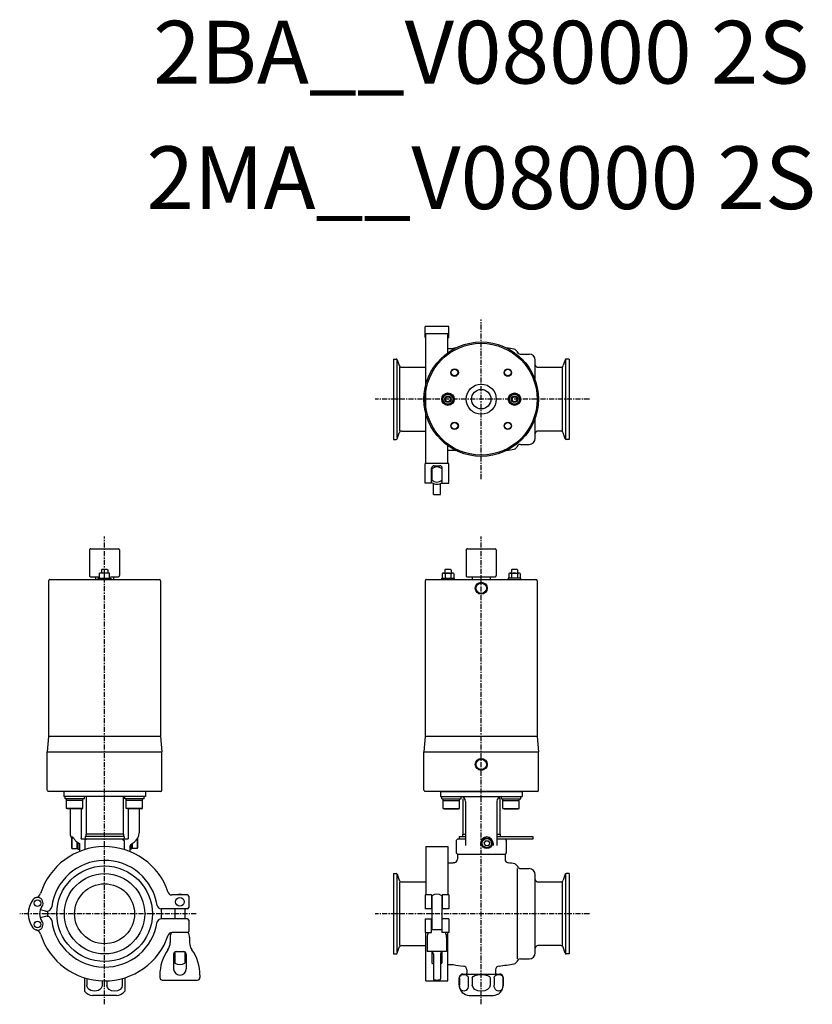
# Model space of a CAD drawing. Extents: x -368 to 264, y -72 to 712.
import ezdxf
from ezdxf.enums import TextEntityAlignment as Align

# ---------------------------------------------------------------- set-up
doc = ezdxf.new("R2010")
doc.units = 0
doc.linetypes.add('CENTER', pattern=[7, 4, -1, 1, -1])
doc.layers.get('0').update_dxf_attribs({"linetype": 'CONTINUOUS'})
doc.styles.get("Standard").update_dxf_attribs({"font": 'txt.shx'})

msp = doc.modelspace()

# ---------------------------------------------------------------- linework, layer by layer
at = {"linetype": 'CENTER'}
for p, q in [((0, 346.41), (0, 473.59)), ((86.13, 410), (-84.44, 410)), ((-300, -72.09), (-300, 300.57)), ((0, -72.13), (0, 300.57)), ((-226.98, 0), (-367.61, 0)), ((86.13, 0), (-84.44, 0))]:
    msp.add_line(p, q, dxfattribs=at)
at = {"linetype": 'Continuous'}
for p, q in [((-44.78, 459.22), (-44.78, 468)), ((-25.77, 468), (-44.78, 468)), ((-25.77, 459.22), (-25.77, 468)), ((-44.02, 459.22), (-44.78, 459.22)), ((-44.02, 358.65), (-44.02, 462.33)), ((-44.02, 462.33), (-26.52, 462.33)), ((-26.52, 447.09), (-26.52, 462.33)), ((-26.52, 459.22), (-25.77, 459.22)), ((-26.52, 450.5), (-22.36, 450.5)), ((-70, 442), (-70, 378)), ((-70, 442), (-67.71, 442)), ((-67.15, 441.47), (-67.15, 379.46)), ((-66.96, 441.47), (-65.23, 436.72)), ((31.2, 446), (38.1, 446)), ((43.1, 424.89), (43.1, 441)), ((66.96, 441.47), (65.23, 436.72)), ((67.15, 441.47), (67.15, 378.53)), ((70, 442), (67.71, 442)), ((70, 442), (70, 378)), ((-64.75, 384.6), (-64.75, 435.4)), ((-63.35, 435.4), (-44.02, 435.4)), ((45.1, 435.4), (63.35, 435.4)), ((64.75, 384.6), (64.75, 435.4)), ((43.1, 379), (43.1, 395.11)), ((-63.35, 384.6), (-44.02, 384.6)), ((63.35, 384.6), (45.1, 384.6)), ((-70, 378), (-67.71, 378)), ((-66.96, 378.53), (-65.23, 383.28)), ((66.96, 378.53), (65.23, 383.28)), ((70, 378), (67.71, 378)), ((-26.52, 358.65), (-26.52, 372.91)), ((-26.52, 369.5), (-22.36, 369.5)), ((31.2, 374), (38.1, 374)), ((-44.78, 343), (-44.78, 358.65)), ((-25.77, 358.65), (-44.78, 358.65)), ((-39.53, 343), (-39.53, 355)), ((-39.27, 354.47), (-39.27, 345.53)), ((-37.52, 357), (-33.02, 357)), ((-31.27, 354.47), (-31.27, 345.53)), ((-31.02, 343), (-31.02, 355)), ((-25.77, 343), (-25.77, 358.65)), ((-39.53, 343), (-44.78, 343)), ((-38.12, 334), (-38.12, 342.79)), ((-32.42, 334), (-32.42, 342.79)), ((-31.02, 343), (-25.77, 343)), ((-38.12, 334), (-32.42, 334)), ((-332.5, 97.5), (-332.5, 93.5)), ((-267.5, 97.5), (-267.5, 93.5)), ((-32.5, 97.5), (-32.5, 93.5)), ((-32.5, 97.5), (32.5, 97.5)), ((32.5, 97.5), (32.5, 93.5)), ((-267.5, 93.5), (-332.5, 93.5)), ((-331.49, 91.5), (-331.49, 93.5)), ((-316.09, 91.5), (-331.49, 91.5)), ((-330.29, 84), (-330.29, 91.5)), ((-317.29, 90.25), (-330.29, 90.25)), ((-317.29, 84), (-317.29, 91.5)), ((-316.09, 91.5), (-316.09, 93.5)), ((-314.75, 93.5), (-314.75, 63.5)), ((-285.25, 93.5), (-285.25, 63.5)), ((-283.91, 91.5), (-283.91, 93.5)), ((-268.51, 91.5), (-283.91, 91.5)), ((-282.71, 84), (-282.71, 91.5)), ((-269.71, 90.25), (-282.71, 90.25)), ((-269.71, 84), (-269.71, 91.5)), ((-268.51, 91.5), (-268.51, 93.5)), ((-32.5, 93.5), (32.5, 93.5)), ((-31.49, 91.5), (-31.49, 93.5)), ((-31.49, 91.5), (-16.09, 91.5)), ((-30.29, 84), (-30.29, 91.5)), ((-30.29, 90.25), (-17.29, 90.25)), ((-17.29, 84), (-17.29, 91.5)), ((-16.09, 91.5), (-16.09, 93.5)), ((-14.75, 91.5), (-14.75, 63.5)), ((-12.5, 89.5), (-12.5, 54.5)), ((12.5, 89.5), (12.5, 54.5)), ((14.75, 91.5), (14.75, 63.5)), ((16.09, 91.5), (16.09, 93.5)), ((16.09, 91.5), (31.49, 91.5)), ((17.29, 84), (17.29, 91.5)), ((17.29, 90.25), (30.29, 90.25)), ((30.29, 84), (30.29, 91.5)), ((31.49, 91.5), (31.49, 93.5)), ((-317.29, 84), (-330.29, 84)), ((-329.42, 83.5), (-330.29, 84)), ((-318.15, 83.5), (-329.42, 83.5)), ((-327.5, 83.5), (-327.5, 64.44)), ((-318.71, 83.5), (-318.71, 59.9)), ((-318.15, 83.5), (-317.29, 84)), ((-281.85, 83.5), (-282.71, 84)), ((-269.71, 84), (-282.71, 84)), ((-270.58, 83.5), (-281.85, 83.5)), ((-281.29, 83.5), (-281.29, 59.9)), ((-272.5, 83.5), (-272.5, 64.44)), ((-270.58, 83.5), (-269.71, 84)), ((-29.42, 83.5), (-30.29, 84)), ((-30.29, 84), (-17.29, 84)), ((-29.42, 83.5), (-18.15, 83.5)), ((-18.15, 83.5), (-17.29, 84)), ((17.29, 84), (30.29, 84)), ((18.15, 83.5), (17.29, 84)), ((18.15, 83.5), (29.42, 83.5)), ((29.42, 83.5), (30.29, 84)), ((-285, 63.5), (-315, 63.5)), ((-315, 63.5), (-315, 61.5)), ((-285, 63.5), (-285, 61.5)), ((-15, 63.5), (-15, 61.5)), ((-15, 63.5), (-12.5, 63.5)), ((12.5, 63.5), (15, 63.5)), ((15, 63.5), (15, 61.5)), ((-326.9, 61.2), (-325.16, 61.2)), ((-326.3, 59.93), (-326, 60.45)), ((-326.3, 59.93), (-326.3, 52.47)), ((-326, 60.45), (-324.8, 60.45)), ((-326, 60.45), (-326, 51.95)), ((-322, 57.28), (-322, 51.95)), ((-321.67, 57.06), (-320, 56)), ((-321.3, 56.83), (-321.3, 51.6)), ((-320, 56), (-320, 49.62)), ((-281.77, 59.5), (-318.23, 59.5)), ((-315.5, 61.5), (-315.5, 59.5)), ((-284.5, 61.5), (-315.5, 61.5)), ((-284.5, 61.5), (-284.5, 59.5)), ((-278.72, 55.4), (-276.34, 57.06)), ((-278.7, 55.41), (-278.7, 51.6)), ((-278, 55.9), (-278, 51.95)), ((-274, 59.46), (-274, 51.95)), ((-273.7, 59.93), (-273.7, 59.94)), ((-273.7, 59.93), (-273.7, 52.47)), ((-19, 59.5), (-20, 58.5)), ((-20, 58.5), (-20, 48.5)), ((-12.5, 59.5), (-19, 59.5)), ((-17.5, 61.5), (-12.5, 61.5)), ((-17.5, 61.5), (-17.5, 59.5)), ((-0.5, 56.2), (-0.5, 54.5)), ((3.35, 58.2), (2.19, 56.2)), ((2.19, 56.2), (3.35, 54.2)), ((3.35, 58.2), (5.65, 58.2)), ((5.65, 58.2), (6.81, 56.2)), ((6.81, 56.2), (5.65, 54.2)), ((9.5, 56.2), (9.5, 54.5)), ((12.5, 61.5), (41, 61.5)), ((41, 59.5), (12.5, 59.5)), ((19, 59.5), (20, 58.5)), ((20, 58.5), (20, 48.5)), ((41, 61.5), (41, 59.5)), ((-326, 51.95), (-326.3, 52.47)), ((-326, 51.95), (-321.3, 51.95)), ((-321.3, 51.6), (-320, 51.6)), ((-280, 52.94), (-280, 49.62)), ((-278.7, 51.6), (-280, 51.6)), ((-274, 51.95), (-278.7, 51.95)), ((-274, 51.95), (-273.7, 52.47)), ((-44.02, 53.5), (-26.52, 53.5)), ((-44.02, 53.5), (-44.02, 14.97)), ((-26.52, 53.5), (-26.52, 14.97)), ((-19, 47.5), (-20, 48.5)), ((-19, 47.5), (-19, 43.6)), ((-19, 47.5), (19, 47.5)), ((5.65, 54.2), (3.35, 54.2)), ((20, 48.5), (19, 47.5)), ((19, 47.5), (19, 43.6)), ((-26.52, 40.5), (-22.36, 40.5)), ((-70, 32), (-70, -32)), ((-70, 32), (-67.71, 32)), ((-67.15, 31.47), (-67.15, -30.54)), ((-66.96, 31.47), (-65.23, 26.72)), ((28.6, 36), (28.6, -36)), ((31.6, 36), (38.1, 36)), ((66.96, 31.47), (65.23, 26.72)), ((67.15, 31.47), (67.15, -31.47)), ((70, 32), (67.71, 32)), ((70, 32), (70, -32)), ((-64.75, -25.4), (-64.75, 25.4)), ((-63.35, 25.4), (-44.02, 25.4)), ((43.1, -31), (43.1, 31)), ((45.1, 25.4), (63.35, 25.4)), ((64.75, -25.4), (64.75, 25.4)), ((-234, 15), (-246.44, 15)), ((-233, 14), (-233, 5)), ((-44.78, 15), (-44.78, 4)), ((-39.53, 15), (-44.78, 15)), ((-39.53, 15), (-39.53, 4)), ((-39.28, 14.43), (-39.28, -12.86)), ((-31.28, 14.43), (-31.28, -12.86)), ((-31.03, 15), (-31.03, 4)), ((-25.78, 15), (-31.03, 15)), ((-25.78, 15), (-25.78, 4)), ((-347.15, 2.14), (-351.22, 3.23)), ((-234, 4), (-255.04, 4)), ((-244, 3.84), (-244, -4)), ((-236, 3.84), (-236, -4)), ((-39.53, 4), (-44.78, 4)), ((-25.78, 4), (-31.03, 4)), ((-347.15, -2.14), (-351.22, -3.23)), ((-234, -4), (-255.04, -4)), ((-233, -5), (-233, -14)), ((-44.78, -4), (-44.78, -15)), ((-44.78, -4), (-39.53, -4)), ((-39.53, -15), (-39.53, -4)), ((-31.03, -15), (-31.03, -4)), ((-25.78, -4), (-31.03, -4)), ((-25.78, -4), (-25.78, -15)), ((-234, -15), (-246.44, -15)), ((-44.78, -15), (-39.53, -15)), ((-44.02, -53.5), (-44.02, -14.97)), ((-31.03, -12.86), (-39.53, -12.86)), ((-25.78, -15), (-31.03, -15)), ((-26.52, -53.5), (-26.52, -14.97)), ((-247.75, -18.76), (-247.75, -22.89)), ((-232.25, -18.76), (-232.25, -22.89)), ((-43.03, -18.78), (-43.03, -30.06)), ((-27.53, -18.78), (-27.53, -30.06)), ((-244, -30.33), (-244, -39.43)), ((-243, -30.06), (-237, -30.06)), ((-236, -30.33), (-236, -39.43)), ((-66.96, -31.47), (-65.23, -26.72)), ((-63.35, -25.4), (-44.02, -25.4)), ((-27.53, -30.06), (-43.03, -30.06)), ((-39.28, -30.25), (-39.28, -39.43)), ((-31.28, -30.25), (-31.28, -39.43)), ((63.35, -25.4), (45.1, -25.4)), ((66.96, -31.47), (65.23, -26.72)), ((-245, -32.06), (-245, -43.86)), ((-235, -32.06), (-235, -43.86)), ((-70, -32), (-67.71, -32)), ((-38.13, -32.06), (-38.13, -51.86)), ((-32.43, -32.06), (-32.43, -51.86)), ((31.2, -36), (38.1, -36)), ((70, -32), (67.71, -32)), ((-26.52, -40.5), (-22.36, -40.5)), ((-11.5, -44.62), (-11.5, -47.37)), ((11.5, -44.62), (11.5, -47.37)), ((-316, -51.05), (-316, -61.66)), ((-314.14, -51.6), (-314.14, -57)), ((-301.86, -53.47), (-301.86, -57)), ((-298.14, -53.47), (-298.14, -57)), ((-285.86, -51.6), (-285.86, -57)), ((-284, -51.05), (-284, -61.66)), ((-256, -48.86), (-256, -50.86)), ((-254, -52.86), (-226, -52.86)), ((-224, -48.86), (-224, -50.86)), ((-44.02, -53.5), (-26.52, -53.5)), ((-36.08, -52.86), (-37.13, -52.86)), ((-36.08, -52.86), (-36.08, -53.06)), ((-34.48, -53.06), (-36.08, -53.06)), ((-34.48, -52.86), (-34.48, -53.06)), ((-33.43, -52.86), (-34.48, -52.86)), ((-17.5, -57), (-17.5, -51)), ((-17.4, -51), (-17.4, -57)), ((-14.5, -48), (14.5, -48)), ((-10.31, -51), (-10.31, -57)), ((-7.09, -51), (-7.09, -57)), ((7.09, -51), (7.09, -57)), ((10.31, -51), (10.31, -57)), ((17.4, -51), (17.4, -57)), ((17.5, -57), (17.5, -51)), ((-290.5, -65), (-309.5, -65)), ((-9.5, -65), (9.5, -65))]:
    msp.add_line(p, q, dxfattribs=at)
for p, q in [((-31.12, 410), (-28.81, 414)), ((-31.12, 410), (-28.81, 406)), ((-28.81, 414), (-24.19, 414)), ((-21.88, 410), (-24.19, 414)), ((-24.19, 406), (-21.88, 410)), ((21.88, 410), (24.19, 414)), ((24.19, 406), (21.88, 410)), ((28.81, 414), (24.19, 414)), ((31.12, 410), (28.81, 414)), ((31.12, 410), (28.81, 406)), ((-28.81, 406), (-24.19, 406)), ((28.81, 406), (24.19, 406)), ((-311, 290.9), (-289, 290.9)), ((-11, 290.9), (11, 290.9)), ((-312, 289.9), (-312, 269.4)), ((-288, 289.9), (-288, 269.4)), ((-12, 289.9), (-12, 269.4)), ((12, 289.9), (12, 269.4)), ((-311, 268.4), (-304.62, 268.4)), ((-307, 266.4), (-307, 268.4)), ((-305, 267.4), (-295, 267.4)), ((-305, 266.4), (-305, 267.4)), ((-296, 271.4), (-304, 271.4)), ((-304, 267.4), (-304, 271.4)), ((-302.1, 274.4), (-302.5, 274)), ((-302.5, 274), (-302.5, 271.4)), ((-297.9, 274.4), (-302.1, 274.4)), ((-300, 267.4), (-300, 270.99)), ((-297.9, 274.4), (-297.5, 274)), ((-297.5, 274), (-297.5, 271.4)), ((-296, 267.4), (-296, 271.4)), ((-295.38, 268.4), (-289, 268.4)), ((-295, 267.4), (-295, 266.4)), ((-293, 268.4), (-293, 266.4)), ((-31.5, 266.4), (-31.5, 267.4)), ((-31.5, 267.4), (-21.5, 267.4)), ((-31.12, 271.04), (-31.12, 267.4)), ((-29.96, 271.4), (-23.04, 271.4)), ((-28.6, 274.4), (-29, 274)), ((-29, 274), (-29, 271.4)), ((-28.81, 271.04), (-28.81, 267.4)), ((-24.4, 274.4), (-28.6, 274.4)), ((-24.4, 274.4), (-24, 274)), ((-24.19, 271.04), (-24.19, 267.4)), ((-24, 274), (-24, 271.4)), ((-21.88, 271.04), (-21.88, 267.4)), ((-21.5, 267.4), (-21.5, 266.4)), ((-11, 268.4), (11, 268.4)), ((-7, 266.4), (-7, 268.4)), ((7, 268.4), (7, 266.4)), ((21.5, 267.4), (21.5, 266.4)), ((31.5, 267.4), (21.5, 267.4)), ((21.88, 271.04), (21.88, 267.4)), ((23.04, 271.4), (29.96, 271.4)), ((24.4, 274.4), (24, 274)), ((24, 274), (24, 271.4)), ((24.19, 271.04), (24.19, 267.4)), ((28.6, 274.4), (24.4, 274.4)), ((28.6, 274.4), (29, 274)), ((28.81, 271.04), (28.81, 267.4)), ((29, 274), (29, 271.4)), ((31.12, 271.04), (31.12, 267.4)), ((31.5, 266.4), (31.5, 267.4)), ((-344.55, 265.4), (-344.55, 141.15)), ((-343.55, 266.4), (-256.45, 266.4)), ((-255.45, 265.4), (-255.45, 141.15)), ((-44.55, 265.4), (-44.55, 141.15)), ((-43.55, 266.4), (43.55, 266.4)), ((44.55, 265.4), (44.55, 141.15)), ((-344.55, 141.15), (-345.6, 129.15)), ((-255.45, 141.15), (-344.55, 141.15)), ((-255.45, 141.15), (-254.4, 129.15)), ((-44.55, 141.15), (-45.6, 129.15)), ((44.55, 141.15), (-44.55, 141.15)), ((44.55, 141.15), (45.6, 129.15)), ((-345.6, 98.5), (-345.6, 129.15)), ((-345.6, 129.15), (-254.4, 129.15)), ((-254.4, 98.5), (-254.4, 129.15)), ((-45.6, 98.5), (-45.6, 129.15)), ((-45.6, 129.15), (45.6, 129.15)), ((45.6, 98.5), (45.6, 129.15)), ((-255.4, 97.5), (-344.6, 97.5)), ((44.6, 97.5), (-44.6, 97.5)), ((-314.31, 59.5), (-315.61, 58.5)), ((-315.61, 58.5), (-315.61, 51.17)), ((-285.69, 59.5), (-284.39, 58.5)), ((-284.39, 58.5), (-284.39, 51.17))]:
    msp.add_line(p, q)
for centre, radius in [((0, 410), 45.6), ((0, 410), 44.55), ((-21.21, 431.21), 3), ((-21.21, 431.21), 2.6), ((21.21, 431.21), 3), ((21.21, 431.21), 2.6), ((0, 410), 12), ((0, 410), 7.75), ((-26.5, 410), 5), ((-26.5, 410), 4), ((-26.5, 410), 2.5), ((-26.5, 410), 2), ((26.5, 410), 5), ((26.5, 410), 4), ((26.5, 410), 2.5), ((26.5, 410), 2), ((-21.21, 388.79), 3), ((-21.21, 388.79), 2.6), ((21.21, 388.79), 3), ((21.21, 388.79), 2.6), ((0, 259.4), 4.74), ((0, 259.4), 4.16), ((0, 119), 4.74), ((0, 119), 4.16)]:
    msp.add_circle(centre, radius)
for centre, radius in [((4.5, 56.2), 4.25), ((4.5, 56.2), 3.73), ((-300, 0), 38.08), ((-300, 0), 32), ((-300, 0), 23.9), ((-353.5, 8.5), 2.6), ((-240, 9.5), 3.5), ((-353.5, -8.5), 2.6)]:
    msp.add_circle(centre, radius, dxfattribs=at)
for centre, radius, start, end in [((0, 319.9), 132.5, 98.80835, 99.71464), ((0, 319.9), 132.5, 78.59848, 81.19165), ((25.6, 446.84), 3, 21.0548, 78.59847), ((31.2, 449), 3, 201.05478, 270), ((-67.71, 441.2), 0.8, 20.00003, 90), ((38.1, 441), 5, 0, 90), ((67.71, 441.2), 0.8, 90, 159.99997), ((-63.35, 437.4), 2, 199.99998, 270), ((45.1, 437.4), 2, 180, 270), ((63.35, 437.4), 2, 270, 340.00002), ((-63.35, 382.6), 2, 90, 160.00002), ((45.1, 382.6), 2, 90, 180), ((63.35, 382.6), 2, 19.99998, 90), ((-67.71, 378.8), 0.8, 270, 339.99997), ((38.1, 379), 5, 270, 0), ((67.71, 378.8), 0.8, 200.00003, 270), ((0, 500.1), 132.5, 260.28536, 261.19165), ((0, 500.1), 132.5, 278.80835, 281.40152), ((25.6, 373.16), 3, 281.40153, 338.9452), ((31.2, 371), 3, 90, 158.94522), ((-37.52, 355), 2, 89.7781, 180), ((-35.27, 350), 6, 48.18969, 131.81031), ((-33.02, 355), 2, 0, 90.2219), ((-35.27, 350), 6, 228.18969, 311.81031), ((-35.27, 350), 7.75, 236.74344, 303.25656), ((-16.5, 89.5), 4, 0, 90), ((16.5, 89.5), 4, 90, 180), ((12.75, 91.5), 2, 0, 41.0238), ((-318.5, 64.44), 9, 180, 201.0774), ((-281.5, 64.44), 9, 305, 0), ((-277, 52.94), 3, 125.00002, 180), ((4.5, 56.2), 5, 0, 180), ((-300, 0), 53.5, 18.57725, 162.35737), ((-300, 0), 42.5, 8.84987, 172.58282), ((0, -90.1), 132.5, 99.344, 99.71463), ((-22, 43.6), 3, 279.34401, 0), ((22, 43.6), 3, 180, 260.65599), ((0, -90.1), 132.5, 78.40185, 80.65872), ((26.04, 36.76), 3, 21.96428, 78.40186), ((-67.71, 31.2), 0.8, 20.00003, 90), ((31.6, 39), 3, 201.96428, 270), ((38.1, 31), 5, 0, 90), ((67.71, 31.2), 0.8, 90, 159.99997), ((-63.35, 27.4), 2, 199.99998, 270), ((45.1, 27.4), 2, 180, 270), ((63.35, 27.4), 2, 270, 340.00002), ((-355.75, 17.73), 5, 283.78521, 342.35734), ((-246.44, 18), 3, 198.57871, 270), ((-341.75, 0), 19, 144.11168, 215.88832), ((-353.5, 8.5), 4.5, 324.11179, 144.11182), ((-240, 9.5), 6, 66.44323, 113.55677), ((-234, 14), 1, 0, 90), ((-35.28, 7.5), 8, 60, 120), ((-341.75, 0), 10, 144.11157, 215.86396), ((-346.11, 6), 4, 254.99974, 352.58308), ((-300, 0), 45.5, 177.40854, 182.59132), ((-255.04, 7), 3, 188.85021, 270), ((-300, 0), 45.5, 354.9565, 5.0435), ((-247, 3.84), 3, 0, 2.99723), ((-233, 3.84), 3, 177.00277, 180), ((-234, 5), 1, 270, 0), ((-353.5, -8.5), 4.5, 215.88817, 35.88821), ((-346.11, -6), 4, 7.41694, 105.00026), ((-300, 0), 42.5, 187.41718, 351.15013), ((-255.04, -7), 3, 90, 171.14979), ((-234, -5), 1, 0, 90), ((-355.75, -17.73), 5, 17.64266, 76.30844), ((-246.44, -18), 3, 90, 161.42129), ((-240, -18.78), 7.75, 150.81673, 180), ((-234, -14), 1, 270, 0), ((-240, -18.78), 7.75, 0, 31.12442), ((-35.28, -18.78), 7.75, 150.81665, 179.99999), ((-35.28, -18.78), 7.75, 0.00001, 29.18335), ((-300, 0), 53.5, 197.64263, 341.42263), ((-257.75, -22.89), 10, 324.75225, 359.99999), ((-222.25, -22.89), 10, 180, 215.24775), ((-221, -48.86), 35, 144.75251, 180.00001), ((-243, -32.06), 2, 90, 180), ((-237, -32.06), 2, 0, 90), ((-259, -48.86), 35, 359.99999, 35.24748), ((-63.35, -27.4), 2, 90, 160.00002), ((-40.13, -32.06), 2, 0, 90), ((-30.43, -32.06), 2, 90, 180), ((38.1, -31), 5, 270, 0), ((45.1, -27.4), 2, 90, 180), ((63.35, -27.4), 2, 19.99998, 90), ((-67.71, -31.2), 0.8, 270, 339.99997), ((25.6, -36.84), 3, 281.40153, 338.9452), ((31.2, -39), 3, 90, 158.94522), ((67.71, -31.2), 0.8, 200.00003, 270), ((-240, -43.86), 5, 180.01062, 0), ((-240, -32.5), 8, 240.00006, 299.99994), ((-35.28, -32.5), 8, 240, 249.12993), ((-35.28, -32.5), 8, 290.87007, 300), ((0, 90.1), 132.5, 260.28536, 263.85695), ((-14.5, -44.62), 3, 0, 83.85697), ((14.5, -44.62), 3, 96.14305, 180), ((0, 90.1), 132.5, 276.14085, 281.40152), ((-254, -50.86), 2, 180, 270), ((-226, -50.86), 2, 270, 0), ((-37.13, -51.86), 1, 180, 270), ((-33.43, -51.86), 1, 270, 0), ((-14.5, -51), 3, 90.00002, 180), ((-12.5, -47.37), 1, 320.59908, 0), ((12.5, -47.37), 1, 180, 219.40092), ((14.5, -51), 3, 0, 90), ((-309.5, -57), 8, 215.65912, 270), ((-290.5, -57), 8, 270, 324.34088), ((-9.5, -57), 8, 180, 270), ((9.5, -57), 8, 269.99999, 0)]:
    msp.add_arc(centre, radius, start, end, dxfattribs=at)
for centre, radius, start, end in [((-311, 289.9), 1, 90, 180.00001), ((-289, 289.9), 1, 0, 90), ((-11, 289.9), 1, 90, 180.00001), ((11, 289.9), 1, 0, 90), ((-311, 269.4), 1, 179.99999, 270), ((-302, 265.57), 5.78, 69.74445, 110.25555), ((-298, 265.57), 5.78, 69.74445, 110.25555), ((-289, 269.4), 1, 270, 0), ((-29.96, 269.39), 2.01, 54.96996, 125.03004), ((-26.5, 263.9), 7.5, 72.06606, 107.93393), ((-23.04, 269.39), 2.01, 54.96996, 125.03004), ((-11, 269.4), 1, 179.99999, 270), ((11, 269.4), 1, 270, 0), ((23.04, 269.39), 2.01, 54.96996, 125.03004), ((26.5, 263.9), 7.5, 72.06606, 107.93393), ((29.96, 269.39), 2.01, 54.96996, 125.03004), ((-343.55, 265.4), 1, 90, 180.00001), ((-256.45, 265.4), 1, 0, 90), ((-43.55, 265.4), 1, 90, 180.00001), ((43.55, 265.4), 1, 0, 90), ((-344.6, 98.5), 1, 179.99999, 270), ((-255.4, 98.5), 1, 270, 0), ((-44.6, 98.5), 1, 179.99999, 270), ((44.6, 98.5), 1, 270, 0)]:
    msp.add_arc(centre, radius, start, end)
at = {"linetype": 'Continuous', "extrusion": (0, 0, -1)}
for centre, major_axis, ratio, start_param, end_param in [((-318.23, 59.9), (0.483, 0), 0.828106, 1.570796, 3.141597), ((-281.77, 59.9), (-0.483, 0), 0.828106, 3.141588, 4.712389), ((-13.86, -51), (-3.54, 0), 0.733017, 0, 3.141593), ((0, -51), (7.09, 0), 0.366508, 3.141593, 6.283185), ((13.86, -51), (3.54, 0), 0.733017, 3.141593, 6.283185), ((-308, -57), (6.14, 0), 0.75968, 0, 3.141593), ((-292, -57), (-6.14, 0), 0.75968, 3.141593, 6.283185), ((-13.86, -57), (0, 4.66), 0.759991, 1.570796, 4.712389), ((0, -57), (-7.09, 0), 0.657903, 3.141593, 6.283185), ((13.86, -57), (0, 4.66), 0.759991, 1.570796, 4.712389)]:
    msp.add_ellipse(centre, major_axis=major_axis, ratio=ratio, start_param=start_param, end_param=end_param, dxfattribs=at)
at = {"linetype": 'Continuous', "start_tangent": (0.396184, -0.918171), "end_tangent": (0.842244, -0.539097)}
msp.add_spline([(-325.16, 61.2), (-324.76, 60.38), (-324.28, 59.6), (-323.73, 58.87), (-323.11, 58.19), (-322.42, 57.59), (-321.67, 57.06)], degree=3, dxfattribs=at)
at = {"linetype": 'Continuous'}
for p in [(-300, 0), (0, 0)]:
    msp.add_point(p, dxfattribs=at)

# ---------------------------------------------------------------- texts
for s, p in [('2BA__V08000 2S', (0, 680)), ('2MA__V08000 2S', (0, 580))]:
    msp.add_text(s, height=50).set_placement(p, align=Align.MIDDLE)

doc.saveas('drawing.dxf')
